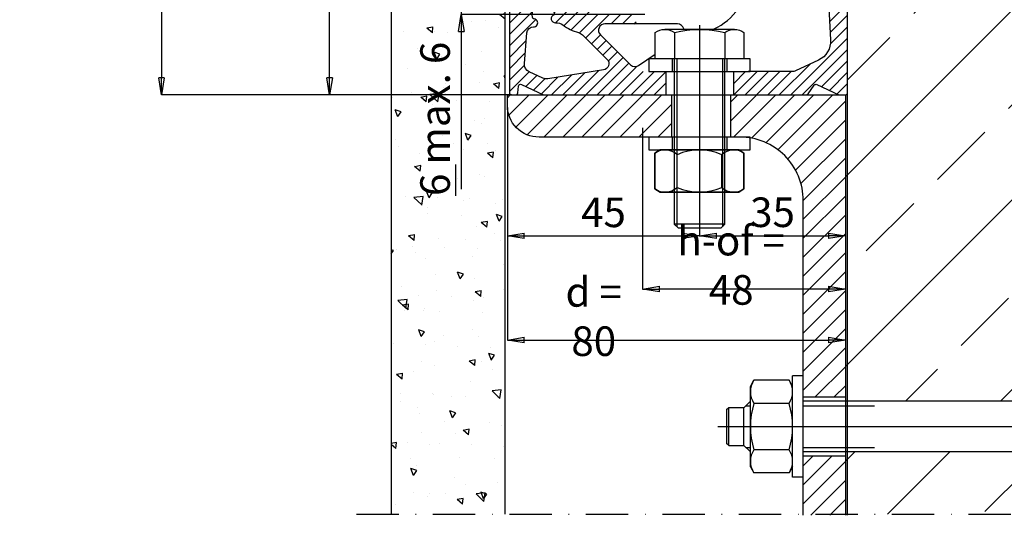
# Model space of a CAD drawing. Units: millimetres. Extents: x 36 to 443, y 0 to 477.
# Drawn here: x 36 to 269, y 9 to 126 of the extents above; entities that cross this region are included whole.
import ezdxf

# ---------------------------------------------------------------- set-up
doc = ezdxf.new("R2010")
doc.units = ezdxf.units.MM
doc.header["$PDSIZE"] = -2
doc.linetypes.add('STRICHPUNKT', pattern=[9, 5, -2, 0, -2])
for name, color, linetype in [('GM_Achsen', 6, 'STRICHPUNKT'), ('GM_Aluminium', 1, 'Continuous'), ('GM_Bemassung', 7, 'Continuous'), ('GM_Beton', 8, 'Continuous'), ('GM_Blöcke', 8, 'Continuous'), ('GM_Schrauben', 9, 'Continuous'), ('GM_Stahl', 3, 'Continuous')]:
    doc.layers.add(name, color=color, linetype=linetype)
doc.styles.get("Standard").update_dxf_attribs({"font": 'arial.ttf', "width": 0.8, "height": 3.5})
doc.dimstyles.new('GM RAILING Bem', dxfattribs={"dimtxt": 3.5, "dimasz": 2, "dimexe": 0, "dimexo": 0, "dimgap": 1, "dimtad": 1, "dimdec": 0, "dimdsep": 46, "dimtxsty": 'Standard', "dimblk": 'CLOSED', "dimcen": 2, "dimdle": 2, "dimclrt": 7, "dimadec": 0, "dimazin": 2, "dimtfac": 1, "dimtdec": 0, "dimtmove": 0, "dimatfit": 1, "dimldrblk": 'CLOSED', "dimfxl": 1, "dimtolj": 1, "dimtzin": 0, "dimarcsym": 0})
pattern_1 = [(45, (197.2925466994766, 108.334109903441), (-1.347038418160372, 1.347038418160372), [])]

# ---------------------------------------------------------------- blocks, each defined once
blk = doc.blocks.new('_CLOSED')
at = {"color": 0, "linetype": 'ByBlock'}
for p, q in [((-1, 0.1666666666666666), (0, 0)), ((-1, 0.1666666666666666), (-1, -0.1666666666666666)), ((0, 0), (-1, -0.1666666666666666)), ((0, 0), (-1, 0))]:
    blk.add_line(p, q, dxfattribs=at)
blk = doc.blocks.new('*D23')
at = {"layer": 'Defpoints', "color": 0, "transparency": 16777216}
for p in [(109.7617552449537, 239.7670560704193), (175.5325463747832, 239.7670560704193), (152.7925466994803, 108.334109903441)]:
    blk.add_point(p, dxfattribs=at)
at = {"layer": 'GM_Bemassung', "color": 0, "lineweight": -2, "transparency": 16777216}
for p, q in [((175.5325463747832, 239.7670560704193), (109.7617552449537, 239.7670560704193)), ((109.7617552449537, 112.334109903441), (109.7617552449537, 235.7670560704193)), ((152.7925466994803, 108.334109903441), (109.7617552449537, 108.334109903441))]:
    blk.add_line(p, q, dxfattribs=at)
at = {"layer": 'GM_Bemassung', "color": 0, "lineweight": -2, "transparency": 16777216, "xscale": 4, "yscale": 4, "zscale": 4}
for p, rotation in [((109.7617552449537, 239.7670560704193), 90), ((109.7617552449537, 108.334109903441), 270)]:
    blk.add_blockref('_CLOSED', p, dxfattribs=dict(at, rotation=rotation))
at = {"layer": 'GM_Bemassung', "color": 7, "transparency": 16777216, "insert": (103.1730785737395, 166.6958702226147), "char_height": 7, "attachment_point": 5, "rotation": 90}
blk.add_mtext('\\A1;h{\\H0.57143x;2} = 131 (min. 125) ', dxfattribs=at)
blk = doc.blocks.new('*D25')
at = {"layer": 'Defpoints', "color": 0, "transparency": 16777216}
for p in [(177.5325466999239, 409.5969471453897), (69.97188369932152, 108.334109903441), (152.7925466994803, 108.334109903441)]:
    blk.add_point(p, dxfattribs=at)
at = {"layer": 'GM_Bemassung', "color": 0, "lineweight": -2, "transparency": 16777216}
for p, q in [((177.5325466999239, 409.5969471453897), (69.97188369932147, 409.5969471453897)), ((69.97188369932147, 405.5969471453897), (69.97188369932152, 112.334109903441)), ((152.7925466994803, 108.334109903441), (69.97188369932152, 108.334109903441))]:
    blk.add_line(p, q, dxfattribs=at)
at = {"layer": 'GM_Bemassung', "color": 0, "lineweight": -2, "transparency": 16777216, "xscale": 4, "yscale": 4, "zscale": 4}
for p, rotation in [((69.97188369932147, 409.5969471453897), 90), ((69.97188369932152, 108.334109903441), 270)]:
    blk.add_blockref('_CLOSED', p, dxfattribs=dict(at, rotation=rotation))
at = {"layer": 'GM_Bemassung', "color": 7, "transparency": 16777216, "insert": (64.39548533642933, 325.3723877130069), "char_height": 7, "attachment_point": 5, "rotation": 90}
blk.add_mtext('\\A1;h{\\H0.71429x;tot} = 1025 - 1431', dxfattribs=at)
blk = doc.blocks.new('SKT-M12x30')
at = {"layer": 'GM_Schrauben'}
for p, q in [((7, 8.226831094802037), (6.999999999992724, -8.226834214834525)), ((0, 5.400001587655424), (-39.69999999999709, 5.400000274581545)), ((-39.09999999999854, 6.00000027458009), (-39.09999999999854, -5.999999725419909)), ((6.23326321200875, 5.953664076241693), (0, 5.953665871977136)), ((8.000000000007274, -9.09021765e-08), (-42.04597132305934, 3.641289386e-07)), ((0, -5.399998412347486), (-39.69999999999709, -5.399999725417726)), ((6.23326321200875, -5.953666543053259), (0, -5.953664747317816))]:
    blk.add_line(p, q, dxfattribs=at)
blk.add_lwpolyline([(6.23326321200875, -10.50000188663762, 0.3372988264369068), (6.23326321200875, -5.953666543031431, 0.1287839923997144), (6.23326321200875, 5.953664076241693, 0.337298923363455), (6.23326321200875, 10.49999811335874), (0, 10.49999990909782), (0, -10.50000009090217)], format="xyb", close=True, dxfattribs=at)
blk.add_lwpolyline([(0, -5.99999841234603), (-39.09999999999854, -5.999999725419909), (-40, -5.099999725418454), (-40, 5.100000274582273), (-39.09999999999854, 6.00000027458009), (0, 6.000001587653969)], dxfattribs=at)
blk = doc.blocks.new('M12')
at = {"layer": 'GM_Schrauben', "color": 7, "linetype": 'ByBlock'}
for points in [[(0, 12), (0, -12), (2.999999999992723, -12), (2.999999999992723, -12), (2.999999999992723, 12), (2.999999999992723, 12), (0, 12)], [(0, 6.5), (0, -6.5), (2.999999999985448, -6.5), (2.999999999985448, -6.5), (2.999999999985448, 6.5), (2.999999999985448, 6.5), (0, 6.5)]]:
    blk.add_lwpolyline(points, close=True, dxfattribs=at)
blk = doc.blocks.new('HST-M12x20')
at = {"layer": 'GM_Schrauben'}
for p, q in [((0, -20.21842668821046), (-1.819e-12, 100.8020422999998)), ((-4.094101999999111, 96.89437830000134), (-5.849102000000129, 95.13937830000032)), ((-4, 96.88975030000074), (4, 96.88975029999894)), ((5.849103000000468, 95.1393782999985), (4.094102999999449, 96.89437829999953)), ((-5.849102000000129, 95.13937830000032), (-5.849102000000129, 90.36611730000004)), ((5.849103000000468, 95.1393782999985), (-5.849102000000129, 95.13937830000032)), ((5.849103000000468, 95.1393782999985), (5.849103000000468, 91.62698629999979)), ((-5.904921999999714, 90.27219930000138), (-5.178288999999494, 91.14305430000059)), ((-5.849102000000129, 91.8884663000008), (5.849103000000468, 91.888466299999)), ((-5.178288999999494, 91.14305430000059), (-4.196766999999454, 91.66316430000008)), ((-4.196766999999454, 91.66316430000008), (-3.090479000000414, 91.79968130000088)), ((-3.090479000000414, 91.79968130000088), (-1.400938000000678, 91.48904630000106)), ((-1.400938000000678, 91.48904630000106), (-0.3638850000006641, 90.51226029999998)), ((5.88979400000062, 91.65297529999953), (4.849914000000353, 90.71770730000026)), ((5.88979400000062, 91.65297529999953), (6.840824999999313, 91.60313430000133)), ((6.840824999999313, 91.60313430000133), (6.724688000000242, 89.09375230000113)), ((-6.279763000000457, 89.24764230000073), (-5.904921999999714, 90.27219930000138)), ((-0.3638850000006641, 90.51226029999998), (0.2387330000001384, 88.87359730000026)), ((0.2387330000001384, 88.87359730000026), (0.5116940000007162, 87.89139029999933)), ((4.268922999999631, 89.39456129999962), (3.841820999999981, 87.99117730000034)), ((4.849914000000353, 90.71770730000026), (4.268922999999631, 89.39456129999962)), ((6.724688000000242, 89.09375230000113), (7.265515999999479, 88.0481643000003)), ((-1.324595000000044, 88.35584729999935), (-5.238735000000815, 88.15071530000023)), ((0.5116940000007162, 87.89139029999933), (0.7975149999983842, 86.9334643000002)), ((0.7975149999983842, 86.9334643000002), (1.031852000000071, 82.4620433)), ((3.413281999997707, 86.64114929999958), (3.182688999999299, 82.24116829999912)), ((3.841820999999981, 87.99117730000034), (3.413281999997707, 86.64114929999958)), ((5.80645000000004, 88.11569229999986), (6.670265000000654, 87.9178333000018)), ((5.80645000000004, 88.11569229999986), (7.265515999999479, 88.0481643000003)), ((6.670265000000654, 87.9178333000018), (6.513733999998294, 84.53567130000194)), ((6.670265000000654, 87.9178333000018), (7.265515999999479, 88.0481643000003)), ((-6.543195000002015, 85.61669729999994), (-5.800056000001859, 71.43675729999995)), ((-4.536338000001705, 84.00285729999996), (-4.565770999999585, 82.97544430000016)), ((-3.780700000001161, 84.54321530000016), (-4.536338000001705, 84.00285729999996)), ((-3.790415000001303, 85.0608183000004), (-3.622966999999334, 81.86571329999968)), ((-3.051598000001831, 84.23556930000088), (-3.780700000001161, 84.54321530000016)), ((-2.811744000000544, 83.0348683000011), (-3.051598000001831, 84.23556930000088)), ((6.596426999998584, 84.39651230000165), (6.883158000000548, 82.17367130000093)), ((-2.086864000002606, 83.52705030000106), (-5.156670000000303, 83.36616830000094)), ((-4.565770999999585, 82.97544430000016), (-3.647829999999885, 82.34012430000077)), ((-3.647829999999885, 82.34012430000077), (-2.811744000000544, 83.0348683000011)), ((5.346890999999232, 83.34955730000001), (7.289598999999725, 83.2596463000009)), ((6.395834000000832, 81.98820630000046), (5.907498999999006, 71.43675729999995)), ((6.523999000000912, 82.12734230000024), (6.883158000000548, 82.17367130000093)), ((1.394881000000168, 73.39657230000012), (1.497589999999036, 71.43675729999995)), ((2.825444000000061, 73.39657230000012), (2.722733999999036, 71.43675729999995)), ((1.497589999999036, 71.43675729999995), (-5.800056000001859, 71.43675729999995)), ((-4.215517000002364, 71.43675729999995), (-4.215517000000545, 65.73836930000107)), ((2.722733999999036, 71.43675729999995), (5.885889999997743, 71.43675729999995)), ((4.215517999999065, 71.43675729999995), (4.215518000000884, 65.73836929999925)), ((-6, 65.28975030000036), (6, 65.28975030000036)), ((-6, 65.28975030000036), (-6, 0)), ((4.664136999999755, 65.28975030000036), (-4.664135999999416, 65.28975030000036)), ((6, 65.28975030000036), (6, 1.819e-12)), ((-4.926499999999577, 0), (-4.926499999999577, 16.88975000000027)), ((4.926499999999577, 0), (4.926499999999577, 16.88975000000027)), ((-12, 0), (-12, -2.499999700001353)), ((12, 0), (-12, 0)), ((12, 0), (12, -2.499999699999534)), ((12, -2.499999699999534), (-12, -2.499999700001353)), ((-9.5, -2.499999699999534), (-10.97249999999985, -3.350148700001227)), ((-10.97249999999985, -3.350148700001227), (-10.97250000000167, -11.6498517)), ((-5.486249999999927, -3.350148699999408), (-5.486250000001746, -11.6498517)), ((5.486249999999927, -3.350148700001227), (5.486249999998108, -11.6498517)), ((9.5, -2.499999699999534), (10.97249999999985, -3.350148699999408)), ((10.97249999999985, -3.350148699999408), (10.97249999999803, -11.6498517)), ((-9.5, -12.49999969999953), (-10.97250000000167, -11.6498517)), ((9.5, -12.49999969999953), (-9.5, -12.49999969999953)), ((-6, -12.49999969999953), (-4.389750000000276, -14.11024969999926)), ((-4.926499999999577, -13.57349969999996), (-4.926499999999577, -12.49999969999953)), ((6, -12.49999969999953), (4.389750000000276, -14.11024970000108)), ((4.926499999999577, -13.57349969999996), (4.926499999999577, -12.49999970000135)), ((9.5, -12.49999969999953), (10.97249999999803, -11.6498517)), ((-4.5, -17.61024969999926), (-4.5, -14.11024969999926)), ((-4.389750000000276, -14.11024969999926), (4.389750000000276, -14.11024970000108)), ((4.5, -17.61024970000107), (4.5, -14.11024970000108)), ((-4, -18.11024969999926), (-4.5, -17.61024969999926)), ((4.5, -17.61024970000107), (-4.5, -17.61024969999926)), ((-4, -18.11024969999926), (4, -18.11024970000108)), ((4.5, -17.61024970000107), (4, -18.11024970000108))]:
    blk.add_line(p, q, dxfattribs=at)
for centre, radius, start, end in [((8.061761999999362, 86.3821093000006), 14.625, 168.7007199999724, 182.9999900000063), ((-3.209760000001551, 86.88124330000026), 2.393387099999999, 38.03305000000076, 147.9669500000899), ((10.52872599999864, 84.60231730000122), 5.885889599999999, 130.2630599999364, 143.3507399999548), ((-3.914787000001524, 100.333978300001), 12.254987, 263.798040000027, 282.2019600000256), ((13.7990690000006, 82.9161712999994), 7.441158, 168.4926999999713, 186.2076300000244), ((6.660723999997571, 84.5288683000017), 0.14714724, 177.3501699999591, 244.0901400000336), ((2.130720999999539, 82.57996830000047), 1.1051791, 186.1252499999605, 342.1481699999829), ((6.542824000000109, 81.98140330000024), 0.14714724, 97.3501669999921, 177.3501699999591), ((2.110162000000855, 73.2884223000001), 0.72341155, 8.5979405999794, 171.4020599999916), ((-4.664135999999416, 65.73836930000107), 0.44861963, 270, 0), ((4.664136999999755, 65.73836929999925), 0.44861963, 180, 270), ((-8.2293750000008, -7.350616699999591), 4.850616699999999, 55.56153100002515, 124.4384700000178), ((0, -20.62724469999921), 18.127244, 72.38303100003128, 107.6169699999647), ((8.229374999998981, -7.350616699999591), 4.850616699999999, 55.56153100002515, 124.4384700000178), ((-8.2293750000008, -7.649383699999816), 4.850616699999999, 235.5615299999822, 304.4384700000178), ((-1.819e-12, 5.627244499999505), 18.127244, 252.3830300000352, 287.6169699999648), ((8.229374999998981, -7.649383699999816), 4.850616699999999, 235.5615299999822, 304.4384700000178)]:
    blk.add_arc(centre, radius, start, end, dxfattribs=at)
blk = doc.blocks.new('*D19')
at = {"layer": 'Defpoints', "color": 0, "transparency": 16777216}
for p in [(151.8004298445485, 105.3341097951158), (231.8004298445849, 105.3341097951145), (231.8004298445849, 50.29249747601511)]:
    blk.add_point(p, dxfattribs=at)
at = {"layer": 'GM_Bemassung', "color": 0, "lineweight": -2, "transparency": 16777216}
for p, q in [((151.8004298445485, 105.3341097951158), (151.8004298445485, 50.29249747601511)), ((231.8004298445849, 105.3341097951145), (231.8004298445849, 50.29249747601511)), ((155.8004298445485, 50.29249747601511), (227.8004298445849, 50.29249747601511))]:
    blk.add_line(p, q, dxfattribs=at)
at = {"layer": 'GM_Bemassung', "color": 0, "lineweight": -2, "transparency": 16777216, "xscale": 4, "yscale": 4, "zscale": 4, "rotation": 180}
blk.add_blockref('_CLOSED', (151.8004298445485, 50.29249747601511), dxfattribs=at)
at = {"layer": 'GM_Bemassung', "color": 0, "lineweight": -2, "transparency": 16777216, "xscale": 4, "yscale": 4, "zscale": 4}
blk.add_blockref('_CLOSED', (231.8004298445849, 50.29249747601511), dxfattribs=at)
at = {"layer": 'GM_Bemassung', "color": 7, "transparency": 16777216, "insert": (172.243764818646, 55.86650839006695), "char_height": 7, "attachment_point": 5}
blk.add_mtext('\\A1;d = 80', dxfattribs=at)
blk = doc.blocks.new('SKT_Mutt-M12')
at = {"layer": 'GM_Schrauben'}
for p, q in [((0.7680000000036671, 10.55000000002837), (0, 9.32120000003124)), ((0, 9.32120000003124), (0.7680000000036671, 10.55000000003201)), ((0, 9.32120000003124), (0, -9.32120000004579)), ((0, -9.32120000004579), (0, 9.32120000003124)), ((9.18607461391366, 10.55000000002837), (0.7680000000036671, 10.55000000002837)), ((9.18607461391366, 10.55000000002837), (0.7680000000036671, 10.55000000002837)), ((0.7680000000036671, 10.55000000003201), (9.18607461391366, 10.55000000002837)), ((0.7680000000036671, 10.55000000003201), (9.18607461391366, 10.55000000002837)), ((1.536540523127769, 10.55000000002837), (8.081707616693166, 10.55000000002837)), ((9.23424813982274, 10.55000000002837), (9.18607461391366, 10.55000000002837)), ((9.23424813982274, 10.55000000002837), (9.18607461391366, 10.55000000002837)), ((9.18607461391366, 10.55000000002837), (9.234248139830015, 10.55000000002474)), ((9.18607461391366, 10.55000000002837), (9.234248139830015, 10.55000000002474)), ((10.0022481398264, 9.321200000027602), (9.23424813982274, 10.55000000002837)), ((9.234248139830015, 10.55000000002474), (10.0022481398264, 9.321200000027602)), ((10.0022481398264, -9.32120000004579), (10.0022481398264, 9.321200000027602)), ((10.0022481398264, 9.321200000027602), (10.00224813981913, -9.321200000049428)), ((0.0010411554394523, 8.341926036860968), (0.0010411554176244, -8.341926036890072)), ((8.908516361618238, 5.275849697303783), (1.200000000004365, 5.275849697300145)), ((8.908516361618238, -5.275849697289231), (1.200000000004365, -5.275849697292869)), ((0, -9.32120000004579), (0.7680000000036671, -10.55000000004656)), ((0.7680000000036671, -10.55000000004293), (0, -9.32120000004579)), ((0.7680000000036671, -10.55000000004656), (9.18607461391366, -10.55000000004656)), ((0.7680000000036671, -10.55000000004656), (9.18607461391366, -10.55000000004656)), ((9.18607461391366, -10.55000000004293), (0.7680000000036671, -10.55000000004293)), ((9.18607461391366, -10.55000000004293), (0.7680000000036671, -10.55000000004293)), ((8.081707616693166, -10.55000000004656), (1.536540523091389, -10.55000000004656)), ((9.18607461391366, -10.55000000004293), (9.23424813982274, -10.55000000004656)), ((9.18607461391366, -10.55000000004293), (9.23424813982274, -10.55000000004656)), ((9.23424813982274, -10.55000000004656), (9.18607461391366, -10.55000000004656)), ((9.23424813982274, -10.55000000004656), (9.18607461391366, -10.55000000004656)), ((9.23424813982274, -10.55000000004656), (10.0022481398264, -9.32120000004579)), ((10.00224813981913, -9.321200000049428), (9.23424813982274, -10.55000000004656))]:
    blk.add_line(p, q, dxfattribs=at)
for centre, radius, start, end in [((4.1481869269046, 8.172100009393034), 4.132804377932886, 144.8743110662525, 224.4908542292854), ((5.798618395529047, 8.115050902913936), 4.211000931536989, 317.60528370466, 35.32651369212525), ((12.20833770779427, 7.276e-12), 12.20729655235702, 154.3934899276056, 205.6065100723944), ((-3.29866103122913, 7.276e-12), 13.29848750530792, 336.6263646068125, 23.3736353931875), ((4.148186926766356, -8.172100009385758), 4.132804377835006, 135.5091457695355, 215.1256889352501), ((5.797980439368984, -8.11509030311936), 4.211498657410865, 324.6789422193391, 42.3892603833376)]:
    blk.add_arc(centre, radius, start, end, dxfattribs=at)
blk = doc.blocks.new('*D20')
at = {"layer": 'Defpoints', "color": 0, "transparency": 16777216}
for p in [(231.8004298445485, 108.1893147852488), (183.8004298441119, 100.5680974159213), (183.8004298441119, 62.38592924811746)]:
    blk.add_point(p, dxfattribs=at)
at = {"layer": 'GM_Bemassung', "color": 0, "lineweight": -2, "transparency": 16777216}
for p, q in [((231.8004298445485, 108.1893147852488), (231.8004298445485, 62.38592924811746)), ((183.8004298441119, 100.5680974159213), (183.8004298441119, 62.38592924811746)), ((227.8004298445485, 62.38592924811746), (187.8004298441119, 62.38592924811746))]:
    blk.add_line(p, q, dxfattribs=at)
at = {"layer": 'GM_Bemassung', "color": 0, "lineweight": -2, "transparency": 16777216, "xscale": 4, "yscale": 4, "zscale": 4, "rotation": 180}
blk.add_blockref('_CLOSED', (183.8004298441119, 62.38592924811746), dxfattribs=at)
at = {"layer": 'GM_Bemassung', "color": 0, "lineweight": -2, "transparency": 16777216, "xscale": 4, "yscale": 4, "zscale": 4}
blk.add_blockref('_CLOSED', (231.8004298445485, 62.38592924811746), dxfattribs=at)
at = {"layer": 'GM_Bemassung', "color": 7, "transparency": 16777216, "insert": (204.7524565293243, 68.00530169013656), "char_height": 7, "attachment_point": 5}
blk.add_mtext('\\A1;h-of = 48', dxfattribs=at)
blk = doc.blocks.new('*D21')
at = {"layer": 'Defpoints', "color": 0, "transparency": 16777216}
for p in [(151.8004298445485, 105.3341097951158), (197.2925468131034, 98.33410979511405), (197.2925468131034, 74.97407274463853)]:
    blk.add_point(p, dxfattribs=at)
at = {"layer": 'GM_Bemassung', "color": 0, "lineweight": -2, "transparency": 16777216}
for p, q in [((151.8004298445485, 105.3341097951158), (151.8004298445485, 74.97407274463853)), ((197.2925468131034, 98.33410979511405), (197.2925468131034, 74.97407274463853)), ((155.8004298445485, 74.97407274463853), (193.2925468131034, 74.97407274463853))]:
    blk.add_line(p, q, dxfattribs=at)
at = {"layer": 'GM_Bemassung', "color": 0, "lineweight": -2, "transparency": 16777216, "xscale": 4, "yscale": 4, "zscale": 4, "rotation": 180}
blk.add_blockref('_CLOSED', (151.8004298445485, 74.97407274463853), dxfattribs=at)
at = {"layer": 'GM_Bemassung', "color": 0, "lineweight": -2, "transparency": 16777216, "xscale": 4, "yscale": 4, "zscale": 4}
blk.add_blockref('_CLOSED', (197.2925468131034, 74.97407274463853), dxfattribs=at)
at = {"layer": 'GM_Bemassung', "color": 7, "transparency": 16777216, "insert": (174.5464883288259, 80.53375896564808), "char_height": 7, "attachment_point": 5}
blk.add_mtext('\\A1;45', dxfattribs=at)
blk = doc.blocks.new('*D22')
at = {"layer": 'Defpoints', "color": 0, "transparency": 16777216}
for p in [(197.2925467395071, 104.8111241335771), (231.8004298445485, 90.33410934635117), (231.8004298445485, 74.97407274463853)]:
    blk.add_point(p, dxfattribs=at)
at = {"layer": 'GM_Bemassung', "color": 0, "lineweight": -2, "transparency": 16777216}
for p, q in [((197.2925467395071, 104.8111241335771), (197.2925467395071, 74.97407274463853)), ((231.8004298445485, 90.33410934635117), (231.8004298445485, 74.97407274463853)), ((201.2925467395071, 74.97407274463853), (227.8004298445485, 74.97407274463853))]:
    blk.add_line(p, q, dxfattribs=at)
at = {"layer": 'GM_Bemassung', "color": 0, "lineweight": -2, "transparency": 16777216, "xscale": 4, "yscale": 4, "zscale": 4, "rotation": 180}
blk.add_blockref('_CLOSED', (197.2925467395071, 74.97407274463853), dxfattribs=at)
at = {"layer": 'GM_Bemassung', "color": 0, "lineweight": -2, "transparency": 16777216, "xscale": 4, "yscale": 4, "zscale": 4}
blk.add_blockref('_CLOSED', (231.8004298445485, 74.97407274463853), dxfattribs=at)
at = {"layer": 'GM_Bemassung', "color": 7, "transparency": 16777216, "insert": (214.5464882920278, 80.55047110753075), "char_height": 7, "attachment_point": 5}
blk.add_mtext('\\A1;35', dxfattribs=at)
blk = doc.blocks.new('*D11')
at = {"layer": 'Defpoints', "color": 0, "transparency": 16777216}
for p in [(184.2925466994912, 133.334109903441), (140.9135080707528, 127.334109903441), (184.2925466994912, 127.334109903441)]:
    blk.add_point(p, dxfattribs=at)
at = {"layer": 'GM_Bemassung', "color": 0, "lineweight": -2, "transparency": 16777216}
for p, q in [((140.9135080707528, 137.334109903441), (140.9135080707528, 141.334109903441)), ((184.2925466994912, 133.334109903441), (140.9135080707528, 133.334109903441)), ((140.9135080707528, 133.334109903441), (140.9135080707528, 127.334109903441)), ((184.2925466994912, 127.334109903441), (140.9135080707528, 127.334109903441)), ((140.9135080707528, 123.334109903441), (140.9135080707528, 85.98567879839327))]:
    blk.add_line(p, q, dxfattribs=at)
at = {"layer": 'GM_Bemassung', "color": 0, "lineweight": -2, "transparency": 16777216, "xscale": 4, "yscale": 4, "zscale": 4}
for p, rotation in [((140.9135080707528, 133.334109903441), 270), ((140.9135080707528, 127.334109903441), 90)]:
    blk.add_blockref('_CLOSED', p, dxfattribs=dict(at, rotation=rotation))
at = {"layer": 'GM_Bemassung', "color": 7, "transparency": 16777216, "insert": (134.6991833777105, 102.6598943509171), "char_height": 7, "width": 40.76913815429668, "attachment_point": 5, "rotation": 90}
blk.add_mtext('\\A1;{\\L6 }max. 6', dxfattribs=at)

msp = doc.modelspace()

# ---------------------------------------------------------------- hatches: boundary and pattern name
at = {"layer": 'GM_Aluminium'}
h = msp.add_hatch(dxfattribs=at)
h.set_pattern_fill('ANSI31', color=256, scale=0.6)
h.set_pattern_definition(pattern_1)
edge = h.paths.add_edge_path()
edge.add_line((189.2925466994766, 113.8341099034387), (182.2925466994766, 113.8341099034373))
edge.add_line((182.2925466994766, 113.8341099034373), (182.2925466994766, 115.0392648180041))
edge.add_arc((182.0018654594878, 116.510830112757), 1.500000000001349, 225, 281.17390103158016, ccw=False)
edge.add_line((180.9412052877069, 115.4501699409761), (173.81792549702, 122.5734497316637))
edge.add_arc((174.8785856687991, 123.6341099034434), 1.500000000000127, 89.99999999999392, 225, ccw=False)
edge.add_line((174.8785856687991, 125.1341099034439), (182.2925466994784, 125.134109903443))
edge.add_line((182.2925466994766, 125.134109903443), (182.2925466994766, 127.334109903441))
edge.add_line((182.2925466994766, 127.334109903441), (172.6925466994798, 127.334109903441))
edge.add_arc((172.6925466994817, 127.834109903441), 0.5, 180, 270, ccw=False)
edge.add_line((172.1925466994816, 127.834109903441), (172.1925466994816, 128.6341099034403))
edge.add_arc((171.6925466994817, 128.6341099034403), 0.5, 4.071e-13, 90)
edge.add_line((171.6925466994817, 129.1341099034402), (167.24254669947, 129.1341099034439))
edge.add_arc((167.24254669947, 129.6341099034403), 0.4999999999965432, 216.8698976458115, 269.9999999998559, ccw=False)
edge.add_arc((170.8425466994722, 132.3341099034401), 4.999999999999629, 180, 216.8698976458116, ccw=False)
edge.add_line((165.8425466994758, 132.3341099034401), (165.8425466994758, 207.8341099034444))
edge.add_arc((165.3425466994758, 207.8341099034446), 0.5, 0, 90)
edge.add_line((165.3425466994758, 208.3341099034446), (164.248884012024, 208.3341099034446))
edge.add_arc((164.2488840120222, 207.8341099034446), 0.4999999999998721, 89.9999999999992, 135.0526734378128)
edge.add_line((163.8950057404381, 208.1873381142373), (162.6898495845216, 206.9799640585568))
edge.add_arc((163.0437278561057, 206.6267358477648), 0.4999999999988269, 135.0526734378128, 180.1053468726921)
edge.add_line((162.5437287012664, 206.6258165233903), (162.5573132437694, 198.2378858805027))
edge.add_arc((161.5573184895347, 198.2346468201294), 1.000000000002228, -89.9999999998904, 0.185584813497087, ccw=False)
edge.add_line((161.5573184895383, 197.2346468201272), (160.6062446561791, 197.2346468201253))
edge.add_arc((160.6062446561791, 196.9346468201261), 0.2999999999992724, 90.0000000001099, 180)
edge.add_line((160.3062446561798, 196.9346468201261), (160.2938565851018, 191.3322336123201))
edge.add_arc((159.2938583453378, 191.3341099034405), 0.9999999999998442, 270, 359.89249637457556, ccw=False)
edge.add_line((159.2938583453378, 190.334109903441), (155.2925466994802, 190.334109903441))
edge.add_arc((155.2925466994802, 191.334109903441), 1, 180, 270, ccw=False)
edge.add_line((154.2925466994802, 191.334109903441), (154.2925466994802, 207.834109903441))
edge.add_arc((153.7925466994766, 207.8341099034406), 0.5000000000014069, 0, 150.5528947585967)
edge.add_arc((152.9217367751243, 208.3257297521491), 0.4999999999973842, 262.5772075956851, 330.55289475859655, ccw=False)
edge.add_arc((152.7925466994802, 207.3341099034442), 0.4999999999977856, 82.57720759568534, 179.9999999999984)
edge.add_line((152.2925466994838, 207.3341099034442), (152.2925466994802, 108.8341099034401))
edge.add_arc((152.7925466994766, 108.8341099034401), 0.4999999999990905, 179.9999999999979, 270.0000000002084)
edge.add_line((152.7925466994802, 108.334109903441), (153.792546699482, 108.3341099034446))
edge.add_arc((153.7925466994802, 108.8341099034433), 0.4999999999989652, 270.0000000002084, 355.0000000000546)
edge.add_line((154.2906440485258, 108.7905320320701), (154.4305219873549, 110.3893441889083))
edge.add_arc((154.9286193364005, 110.345766317535), 0.5000000000005989, 64.99999999997209, 175.0000000000539, ccw=False)
edge.add_line((155.1399284672716, 110.7989202110539), (160.3252694301354, 108.3809560099228))
edge.add_arc((160.5365785610065, 108.834109903441), 0.5000000000000241, 244.9999999999719, 270)
edge.add_line((160.5365785610065, 108.334109903441), (189.2925466994784, 108.334109903441))
edge.add_line((189.2925466994766, 108.334109903441), (189.2925466994766, 113.8341099034387))
edge = h.paths.add_edge_path(flags=16)
edge.add_line((174.5542674481821, 114.2262659364937), (161.3616792289413, 112.1367652349549))
edge.add_arc((161.0488102988584, 114.1121419161482), 2.00000000000359, 245.00000000001592, 279.00000000001097, ccw=False)
edge.add_line((160.2035737753776, 112.2995263420716), (156.9797535838879, 113.8028183858769))
edge.add_arc((157.8249901073704, 115.6154339599502), 2.000000000000093, 175.322654022592, 245.0000000000157, ccw=False)
edge.add_line((155.8316506946521, 115.7785228489242), (156.4252679090441, 123.033956354908))
edge.add_arc((157.9202724685801, 122.9116396881777), 1.499999999998816, 87.32808457472993, 175.3226540225922, ccw=False)
edge.add_arc((158.034483679834, 125.3589761585522), 0.9500000000014956, 267.3280845747261, 457.7189644608235)
edge.add_arc((160.2925460571223, 127.3341099034405), 2.600000000002468, 118.9247680552788, 203.4277933754446, ccw=False)
edge.add_arc((159.7110613575223, 130.2772163480208), 0.9500000000043529, 224.6336088986331, 337.7189518367837)
edge.add_arc((160.2925460571223, 127.3341099034455), 2.599999999997888, -1.0752319448939147, 83.42779268012038, ccw=False)
edge.add_arc((163.13209335397, 126.3661372029164), 0.9500000000005289, 104.6336088990102, 274.3452608477594)
edge.add_arc((163.3934875394024, 122.9260539074384), 2.499999999999812, 51.62871555234261, 94.34526084776229, ccw=False)
edge.add_arc((170.8425466999706, 132.3341099029403), 9.49999999967486, 231.6287155523425, 256.5709045168118)
edge.add_arc((168.1717653003998, 121.1485421162074), 2.000000000147069, 44.999999999999886, 76.57090451681171, ccw=False)
edge.add_line((169.585978862875, 122.5627556786844), (175.3802759223981, 116.7684586191608))
edge.add_arc((174.3196157506227, 115.7077984473831), 1.499999999996916, -81.00000000000858, 44.99999999999977, ccw=False)
edge = h.paths.add_edge_path(flags=16)
edge.add_line((157.3325114301642, 135.3841576266441), (155.5310648360737, 141.1856042207334))
edge.add_arc((157.4411001053831, 141.7787022480406), 1.999999999997775, 181.9999999999957, 197.2504462790513, ccw=False)
edge.add_line((155.4423184513453, 141.7089032546359), (154.8845337904677, 157.681766080889))
edge.add_arc((156.8833154445074, 157.7515650742939), 2.000000000001585, 135.0000000000242, 181.9999999999956, ccw=False)
edge.add_line((155.469101882134, 159.1657786366677), (159.828333137104, 163.5250098916403))
edge.add_arc((161.2425466994773, 162.1107963292675), 2.000000000000166, -5.286437954055145e-12, 135.0000000000239, ccw=False)
edge.add_line((163.2425466994773, 162.110796329267), (163.2425466994755, 142.4181311293866))
edge.add_arc((161.2425466994737, 142.4181311293869), 2.000000000000056, 342.74955372095087, 359.9999999999943, ccw=False)
edge.add_line((163.1525819687831, 141.825033102079), (161.1525819687831, 135.3841576266441))
edge.add_arc((159.2425466994737, 135.9772556539524), 2.00000000000062, 197.2504462790517, 342.74955372095116, ccw=False)
edge = h.paths.add_edge_path(flags=16)
edge.add_line((154.8925466994751, 166.3874990597401), (154.8925466994788, 181.3841176219291))
edge.add_arc((156.3925466994787, 181.3841176219289), 1.5, 90, 179.9999999999859, ccw=False)
edge.add_line((156.3925466994787, 182.8841176219289), (157.6944618981324, 182.8841176219289))
edge.add_arc((157.6944618981342, 183.8341176204885), 0.94999999855996, 269.9999999999302, 446.5426715208953)
edge.add_arc((160.2925381085242, 185.3341176191957), 2.600000000006518, 107.7484876872721, 192.2515123145898, ccw=False)
edge.add_arc((160.2925381085388, 188.3341176191902), 0.9500000000005638, 213.457328530169, 326.5426714689184)
edge.add_arc((160.2925381085242, 185.3341176192025), 2.599999999994843, -12.251512313045282, 72.25151231210123, ccw=False)
edge.add_arc((162.8906143198637, 183.8341176191816), 0.9499999999998893, 93.45732853096787, 264.1389907863854)
edge.add_arc((162.7425466994809, 182.391697437753), 0.4999999999991973, -1.7905676941154525e-11, 84.13899078638559, ccw=False)
edge.add_line((163.2425466994809, 182.391697437753), (163.2425466994773, 170.7374990597336))
edge.add_arc((161.2425466994773, 170.7374990597341), 1.999999999999523, 314.99999999992804, 359.9999999999821, ccw=False)
edge.add_line((162.656760261847, 169.3232854973598), (158.3067602618412, 164.973285497366))
edge.add_arc((156.8925466994715, 166.3874990597396), 1.999999999998614, 179.9999999999864, 314.9999999999282, ccw=False)
h = msp.add_hatch(dxfattribs=at)
h.set_pattern_fill('ANSI31', color=256, scale=0.6)
h.set_pattern_definition(pattern_1)
edge = h.paths.add_edge_path()
edge.add_arc((231.7925466994766, 207.0338066226504), 0.5000000000014923, 0, 88.99999999999224)
edge.add_line((231.8012729026977, 207.5337304702302), (215.6603848538052, 207.8154707191247))
edge.add_arc((215.6691110570227, 208.3153945667), 0.4999999999974209, 208.7693390547186, 268.99999999999346, ccw=False)
edge.add_arc((214.7925466994802, 207.8341099034483), 0.4999999999985413, 28.76933905471674, 179.9999999998632)
edge.add_line((214.2925466994839, 207.8341099034497), (214.2925466994802, 206.3303903983908))
edge.add_arc((214.7925466994766, 206.3303903983892), 0.4999999999978471, 179.9999999998616, 269.0000000000012)
edge.add_line((214.7838204962591, 205.8304665508135), (227.5812548544691, 205.6070865031766))
edge.add_arc((227.5463500415954, 203.6073911128637), 1.999999999999656, -7.000000000003922, 89.00000000000108, ccw=False)
edge.add_line((229.5314423448781, 203.3636524260537), (228.9951957997564, 198.9962747917795))
edge.add_arc((227.0101034964737, 199.2400134785898), 1.999999999999851, 268.0000000000004, 352.99999999999557, ccw=False)
edge.add_line((226.9403045030685, 197.2412318245519), (213.2925466994784, 197.7178220288901))
edge.add_line((213.2925466994766, 197.7178220288901), (213.2925466994766, 193.6264237109672))
edge.add_line((213.2925466994766, 193.6264237109672), (220.7357286801762, 192.554531661221))
edge.add_arc((221.0208075866449, 194.5341099034467), 2.000000000001705, 261.8051797768598, 270.0000000000012)
edge.add_line((221.0208075866449, 192.5341099034453), (225.2925466994802, 192.5341099034453))
edge.add_arc((225.2925466994802, 192.0341099034454), 0.5, 0, 90, ccw=False)
edge.add_line((225.7925466994802, 192.0341099034454), (225.7925466994802, 142.6341099034439))
edge.add_arc((225.2925466994802, 142.6341099034439), 0.5, -90, 0, ccw=False)
edge.add_line((225.2925466994802, 142.1341099034439), (220.5186117412286, 142.1341099034439))
edge.add_arc((220.5186117412286, 140.1341099034439), 1.999999999999992, 90.00000000000018, 125.3287858762694)
edge.add_line((219.3620765697251, 141.7658042366683), (212.2925466994766, 136.7549638026209))
edge.add_line((212.2925466994766, 136.7549638026212), (212.2925466994766, 133.0778044978283))
edge.add_line((212.2925466994766, 133.0778044978278), (219.6120212673341, 138.2658042366695))
edge.add_arc((220.7685564388357, 136.6341099034489), 1.999999999994725, 89.99999999999989, 125.3287858762512, ccw=False)
edge.add_line((220.7685564388357, 138.6341099034439), (225.4809820362971, 138.6341099034439))
edge.add_arc((225.4809820362952, 136.634109903443), 2.000000000000742, 3.000000000001421, 89.99999999999989, ccw=False)
edge.add_line((227.4782411058059, 136.7387818159291), (228.2856943732531, 121.3316556508216))
edge.add_arc((223.2925466994802, 121.0699758696064), 5.000000000000191, -64.99999999999562, 3.0000000000013074, ccw=False)
edge.add_line((225.4056380081838, 116.5384369344233), (220.0080371731147, 114.0214943293663))
edge.add_arc((219.1628006496303, 115.8341099034423), 2.000000000003534, 270, 295.00000000000415, ccw=False)
edge.add_line((219.1628006496303, 113.8341099034392), (205.2925466994766, 113.8341099034392))
edge.add_line((205.2925466994766, 113.8341099034392), (205.2925466994766, 108.334109903441))
edge.add_line((205.2925466994766, 108.334109903441), (222.5305286409512, 108.334109903441))
edge.add_arc((222.5305286409548, 108.8341099034442), 0.5000000000032676, 269.9999999999996, 324.9999999999431)
edge.add_line((222.940104663101, 108.5473216852665), (224.4002004239064, 110.6325545357083))
edge.add_arc((224.8097764460526, 110.3457663175304), 0.5000000000026891, 64.9999999999809, 144.9999999999445, ccw=False)
edge.add_line((225.0210855769237, 110.7989202110511), (230.2064265397839, 108.3809560099225))
edge.add_arc((230.417735670655, 108.8341099034428), 0.50000000000177, 244.9999999999817, 270)
edge.add_line((230.417735670655, 108.334109903441), (231.7925466994802, 108.334109903441))
edge.add_arc((231.7925466994802, 108.834109903441), 0.5, 270, 360)
edge.add_line((232.2925466994802, 108.834109903441), (232.2925466994802, 207.0338066226504))
at = {"layer": 'GM_Beton', "transparency": 33554521}
h = msp.add_hatch(dxfattribs=at)
h.set_pattern_fill('AR-CONC', color=256, scale=0.09, angle=90, style=0)
h.set_pattern_definition([(140, (-10679.92448854566, 1435.294871667356), (1.434517698501278, 16.39662020964036), [1.714499999999999, -18.8595]), (85.00000000000001, (-10679.92448854566, 1435.294871667356), (-17.19511607151316, -3.171907928247239), [1.371599999999999, -15.0876525753]), (190.4514447, (-10679.80494573066, 1436.661252297356), (-15.76059767209756, 13.22471223813179), [1.457100792, -16.028122014]), (136.1842, (-10684.49648854566, 1435.294871667356), (3.783809513945444, 24.39711368029169), [2.571749999999998, -28.28924999999999]), (186.63555761, (-10684.18117354566, 1437.327962667356), (-22.26835121379494, 21.36637206463527), [2.185652082599999, -24.0422047344]), (81.18415117, (-10684.49648854566, 1435.294871667356), (-22.26835121269794, 21.36637206584794), [2.057397036299999, -22.6313758728]), (110.9999999999999, (-10683.35348854566, 1437.580871667356), (9.203867836837885, 13.64529521422192), [1.714499999999999, -18.8595]), (56.00000000000004, (-10683.35348854566, 1437.580871667356), (-16.57691695100873, 5.562182551288237), [1.371599999999999, -15.0876]), (161.451445, (-10682.58649955466, 1438.717979601356), (-7.37304919973147, 19.20747773508445), [1.457100792, -16.028094384]), (127.5, (-10679.92448854566, 1435.294871667356), (-7.609953498583779, 0.277974292553264), [0, -14.90472, 0, -15.3162, 0, -15.14475]), (97.5, (-10679.92448854566, 1435.294871667356), (-9.016251733630755, 6.013769625927517), [0, -8.73252, 0, -14.56182, 0, -5.772149999999999]), (57.5, (-10679.92448854566, 1430.197091667356), (0.5155869593406108, 12.20315356501842), [0, -5.714999999999998, 0, -17.83079999999999, 0, -23.66009999999999]), (47.5, (-10679.92448854566, 1427.911091667356), (-2.288384192999971, 13.33162632474162), [0, -7.429499999999999, 0, -11.84148, 0, -16.8021])])
h.paths.add_polyline_path([(124.3336103764777, 171.6873282967576), (151.3016003692428, 171.6873282967649), (151.3016003692428, 198.3197078502021), (124.3336103764777, 198.3197078502057)])
h.paths.add_polyline_path([(124.3336103764777, 205.0338112518298), (124.3336103764777, 198.3197078502057), (151.3016003692428, 198.3197078501985), (151.3016003692428, 205.0338112518225)])
h.paths.add_polyline_path([(151.3016003692428, 171.6873282967612), (124.3336103764777, 171.6873282967576), (124.3336103764777, 147.7692045042063), (151.3016003692428, 147.7692045042026)])
h.paths.add_polyline_path([(151.3016003692428, 147.7692045042099), (124.3336103764777, 147.7692045042099), (124.3336103764777, 108.0748582707606), (151.3016003692428, 108.0748582707642)])
h.paths.add_polyline_path([(137.6025675679811, 122.6811704938159), (137.6025675679811, 137.537042863129)], flags=16)
h.paths.add_polyline_path([(124.3336103764759, 9.108918846416145), (151.301600369241, 9.108918846416145), (151.3016003692428, 108.0748582707679), (124.3336103764777, 108.0748582707679)])
at = {"layer": 'GM_Beton'}
h = msp.add_hatch(dxfattribs=at)
h.set_pattern_fill('ANSI33', color=256, scale=5)
h.set_pattern_definition([(45, (-10679.92448854566, 1435.294871667356), (-22.45064030267288, 22.45064030267288), []), (45, (-10657.47383854566, 1435.294871667356), (-22.45064030267288, 22.45064030267288), [15.875, -7.9375])])
h.paths.add_polyline_path([(396.5749598950715, 146.1889089650174), (343.850974258432, 146.1889089650194), (295.1866194063659, 204.0985315389844), (232.2925466994802, 204.0985315389844), (232.2925466994802, 188.574546589049), (250.123936968368, 188.574546589049, -1), (266.1239369683681, 188.574546589049, -1), (250.123936968368, 188.574546589049), (232.2925466994802, 188.574546589049), (232.2925466994802, 156.3887149557617), (238.2312610310109, 156.3887149557617), (250.1750258774046, 156.3887149557617, -1), (266.1750258774045, 156.3887149557617, -1), (250.1750258774046, 156.3887149557617), (238.2312610310109, 156.3887149557617), (232.2925466994802, 156.3887149557617), (232.2925466994802, 137.8011697588672), (233.0132431564998, 137.8011697588672), (250.0389625584139, 137.8011697588672, -1), (266.0389625584139, 137.8011697588672, -1), (250.0389625584139, 137.8011697588672), (233.0132431564998, 137.8011697588672), (232.2925466994802, 137.8011697588672), (232.2925466994802, 108.834109903441, -0.4096030353942187), (231.8004298445485, 108.3341720512794), (231.8004298445485, 35.82798209096086), (287.0901801445489, 35.82798209096086), (287.0901801445489, 23.82798209096086), (231.8004298445485, 23.82798209096086), (231.8004298445485, 9.108918846419556), (396.5749598950679, 9.108918846425693)])
h.paths.add_polyline_path([(316.9398081445488, 35.67708409096099), (318.6901801445492, 33.92671209096056), (318.6901801445474, 25.72925109096082), (316.939808144547, 23.97887909096039), (313.4555376514072, 23.97887909096039), (313.4035641445498, 22.98715709096155), (310.8941821445496, 23.10329409096062), (309.8485941445488, 22.56246609096138), (309.7182631445503, 23.1577170909602), (306.3361010345816, 23.31424799172805, 0.2997289273541045), (306.1969417604887, 23.23155504142119), (303.9741011445494, 22.94482409096031), (303.9277712471976, 23.30398308590111, 0.3639702300218408), (303.7886360313605, 23.43214799187444), (293.2371871445484, 23.92048309096185), (293.2371871445484, 27.10524809096182), (295.1970004576342, 27.00253817936868, 0.8601658879155912), (295.1970053690293, 28.43310125994753), (293.2371871445484, 28.33039209096182), (293.2371871445484, 35.62803809096272), (307.4164209697519, 36.37114008191839, -0.0624855696510406), (311.0480708217419, 36.10774557491914), (312.2252025603175, 35.67708409096099)], flags=16)
h.paths.add_polyline_path([(310.156277004613, 31.1525797610816), (309.9511455352986, 35.06670963501847, 0.0804750972736834)], flags=0)
h.paths.add_polyline_path([(305.8032871445484, 34.36432009096257), (306.3556462772613, 33.59189967648763), (306.3361322484798, 33.59087699175848), (306.0359991445494, 32.87958009096269), (304.8352981445496, 32.6397260909614), (304.1405541445493, 33.47581209096075), (304.7758741445487, 34.39375309096045)], flags=0)
at = {"layer": 'GM_Stahl'}
h = msp.add_hatch(dxfattribs=at)
h.set_pattern_fill('ANSI31', color=256, style=0)
h.set_pattern_definition([(45, (-21259.02636577347, -26574.57221143384), (-2.245064030267287, 2.245064030267288), [])])
h.paths.add_polyline_path([(221.8004298445485, 8.819232472254953), (231.8004298445485, 8.819232472254953), (231.8004298445485, 22.80782330740112), (221.8004298445521, 22.80782330740476)])
edge = h.paths.add_edge_path()
edge.add_line((204.6209139403218, 108.3341100241523), (204.6209139403254, 98.33410979511245))
edge.add_line((204.6209139403254, 98.33410979511245), (206.800429844272, 98.33410979511245))
edge.add_arc((206.8749416647151, 83.40862161528275), 14.92567416961866, -0.28603267793107534, 90.28603267897847, ccw=False)
edge.add_line((221.8004298445485, 83.33410979511245), (221.8004298445521, 36.84814087452105))
edge.add_line((221.8004298445521, 36.84814087452105), (231.8004298445521, 36.84814087452469))
edge.add_line((231.8004298445521, 36.84814087452469), (231.8004298445558, 108.3341097951124))
edge.add_line((231.8004298445558, 108.3341097951124), (204.6209139403218, 108.3341100241523))
edge = h.paths.add_edge_path()
edge.add_line((190.7161147269071, 98.33410979509063), (190.7161147269107, 108.3341097950942))
edge.add_line((190.7161147269107, 108.3341097950942), (151.8004286130781, 108.3341097951161))
edge.add_line((151.8004286130781, 108.3341097951161), (151.8004286130781, 105.8341097951124))
edge.add_arc((159.3004286130708, 105.8341097951051), 7.499999999992724, 179.9999999999444, 270.0000000000556)
edge.add_line((159.3004286130781, 98.33410979511245), (190.7161147269071, 98.33410979509063))

# ---------------------------------------------------------------- linework, layer by layer
at = {"layer": 'GM_Achsen', "ltscale": 2}
msp.add_lwpolyline([(116.0906643923153, 9.108918846415236), (406.5749598950678, 9.10891884642615)], dxfattribs=at)
at = {"layer": 'GM_Aluminium'}
for points in [[(152.2925466994838, 207.3341099034446), (152.2925466994802, 108.834109903441, 0.4142135623752261), (152.7925466994802, 108.334109903441), (153.7925466994838, 108.3341099034446, 0.3888787318514457), (154.2906440485258, 108.7905320320701), (154.4305219873549, 110.3893441889072, -0.5205670505537671), (155.1399284672716, 110.7989202110534), (160.3252694301354, 108.3809560099221, 0.1095178116835422), (160.5365785610065, 108.334109903441), (191.5425466994766, 108.334109903441)], [(203.0425466994766, 108.334109903441), (222.5305286409548, 108.334109903441, 0.2446984432284297), (222.940104663101, 108.5473216852665), (224.4002004239064, 110.632554535709, -0.3639702342653611), (225.0210855769237, 110.7989202110516), (230.2064265397839, 108.3809560099221, 0.1095178116831532), (230.417735670655, 108.334109903441), (231.7925466994802, 108.334109903441, 0.4142135623730951), (232.2925466994802, 108.834109903441), (232.2925466994802, 207.0338066226509, 0.4091108014273143)], [(200.7036978079759, 123.9341099034386, 0.1377174390657045), (206.3841835489165, 128.7705581159866, -0.0908548084083986), (206.7617153580377, 129.1575843660489), (219.6120212673359, 138.2658042366697, -0.1553836307099662), (220.7685564388357, 138.6341099034439), (225.4809820362952, 138.6341099034439, -0.3989595459734387), (227.4782411058059, 136.73878181593), (228.2856943732531, 121.3316556508221, -0.3057306814586897), (225.4056380081838, 116.5384369344233), (220.008037173111, 114.0214943293654, -0.1095178116831717), (219.1628006496303, 113.8341099034392), (208.7925466994766, 113.8341099034392)], [(193.521418189548, 123.9341099034386, 0.3563939586936763), (192.0517243438789, 125.1341099034421), (174.8785856687955, 125.1341099034439, 0.6681786379185503), (173.8179254970182, 122.5734497316648), (180.9412052877069, 115.4501699409761, 0.3655957307006985), (182.8692668381136, 115.2870593628363), (186.7925460166789, 118.0072767498241)]]:
    msp.add_lwpolyline(points, format="xyb", dxfattribs=at)
msp.add_lwpolyline([(174.5542674481821, 114.2262659364937), (161.3616792289413, 112.1367652349549, -0.1494510013490666), (160.2035737753776, 112.2995263420712), (156.9797535838861, 113.8028183858773, -0.3137516724178332), (155.8316506946521, 115.7785228489251), (156.4252679090441, 123.0339563549082, -0.403998662898488), (157.990197699959, 124.4100089557528, 1.095052222448432), (157.9068852032633, 126.3003680157403, -0.3863844410351455), (159.0350280096336, 129.6097742812112, 0.5377993672929012), (160.5901297796899, 129.9170237479343, -0.3863844375491484), (162.892088242499, 127.2853202893952, 0.9140192558754421), (163.2040714630002, 125.4188678896685, -0.1885748468451305), (164.9453748645628, 124.886065573221, 0.1092625449978618), (168.6362490221054, 123.0938582532039, -0.1386320716758682), (169.585978862875, 122.5627556786844), (175.3802759223999, 116.7684586191612, -0.6128007881400453)], format="xyb", close=True, dxfattribs=at)
for points in [[(228.2925466999113, 123.8341099034401), (228.2925466999113, 123.8341099034401)], [(189.2925466994766, 113.8341099034373), (189.2925466994766, 108.3341099034428)], [(205.2925466994766, 113.8341099034373), (205.2925466994766, 108.3341099034428)]]:
    msp.add_lwpolyline(points, dxfattribs=at)
at = {"layer": 'GM_Beton'}
for points in [[(151.3016003692428, 9.108918846429788), (151.3016003692428, 205.0338112518261), (124.3336103764777, 205.0338112518261), (124.3336103764777, 9.108918846429788)], [(232.293971656798, 8.819232472254953), (232.2939716567926, 108.1354907364552), (232.2939716567926, 108.1354907364552), (232.2911217430374, 202.0338066226691), (294.7060332165802, 202.0337925863791), (343.1891408065276, 143.9437251673366)]]:
    msp.add_lwpolyline(points, dxfattribs=at)
at = {"layer": 'GM_Stahl', "color": 3}
msp.add_lwpolyline([(221.8004298445485, 8.819232472254953), (221.8004298445485, 83.33410979511245, 0.4171409652384889), (206.8004298445485, 98.33410979511245), (159.3004286130781, 98.33410979511245, -0.4142135623730951), (151.8004286130781, 105.8341097951124), (151.8004286130781, 108.3341097951124), (199.722572508901, 108.3341097951124), (231.8004298445485, 108.3341097951124), (231.8004298445485, 8.819232472254953)], format="xyb", dxfattribs=at)
msp.add_lwpolyline([(206.800429844272, 98.33410979511245), (190.7161147269107, 98.33410979507244), (190.7161147269107, 108.3341097951124), (204.6209139403254, 108.3341100241523), (204.6209139403254, 98.33410979511245)], dxfattribs=at)
msp.add_lwpolyline([(221.8004298445485, 36.84814087451741), (231.8004298445485, 36.84814087451741), (231.8004298445485, 22.80782330740476), (221.8004298445485, 22.80782330740476)], close=True, dxfattribs=at)

# ---------------------------------------------------------------- block references
at = {"layer": 'GM_Blöcke', "extrusion": (0, 0, -1), "zscale": -1, "rotation": 90}
msp.add_blockref('SKT-M12x30', (-197.2925466028937, 116.8341097951031), dxfattribs=at)
at = {"layer": 'GM_Blöcke'}
for name, p, rotation in [('M12', (197.2925466028937, 113.8341097951176), 90), ('M12', (197.2925468131034, 98.3341097951004), 270), ('SKT_Mutt-M12', (197.2425244295973, 95.33410979510766), 270), ('HST-M12x20', (221.8004298445485, 29.82798209096086), 270)]:
    msp.add_blockref(name, p, dxfattribs=dict(at, rotation=rotation))

# ---------------------------------------------------------------- dimensions: what is measured, and where the dimension line sits
at = {"layer": 'GM_Bemassung'}
for base, p1, p2, text, picture, middle in [((69.97188369932152, 108.334109903441), (177.5325466999238, 409.5969471453895), (152.7925466994802, 108.334109903441), 'h{\\H0.71429x;tot} = 1025 - 1431', '*D25', (69.97188369932155, 325.3723877130069)), ((109.7617552449537, 239.7670560704193), (152.7925466994802, 108.334109903441), (175.5325463747831, 239.7670560704191), 'h{\\H0.57143x;2} = <> (min. 125) ', '*D23', (109.7617552449537, 166.6958702226147)), ((140.9135080707528, 127.334109903441), (184.2925466994911, 133.334109903441), (184.2925466994911, 127.334109903441), '{\\L<> }max. 6', '*D11', (140.9135080707528, 102.6598943509171))]:
    dim = msp.add_linear_dim(base=base, p1=p1, p2=p2, angle=90, text=text, dimstyle='GM RAILING Bem', override={"dimscale": 0}, dxfattribs=at)
    dim.commit()
    dim.dimension.update_dxf_attribs({"geometry": picture, "text_midpoint": middle, "dimtype": 160})
for base, p1, p2, text, picture, middle in [((183.8004298441119, 62.38592924811746), (231.8004298445485, 108.1893147852488), (183.8004298441119, 100.5680974159213), 'h-of = 48', '*D20', (204.7524565293243, 62.38592924811746)), ((231.8004298445849, 50.29249747601511), (151.8004298445485, 105.3341097951158), (231.8004298445849, 105.3341097951145), 'd = <>', '*D19', (172.243764818646, 50.29249747601511))]:
    dim = msp.add_linear_dim(base=base, p1=p1, p2=p2, text=text, dimstyle='GM RAILING Bem', override={"dimscale": 0}, dxfattribs=at)
    dim.commit()
    dim.dimension.update_dxf_attribs({"geometry": picture, "text_midpoint": middle, "dimtype": 160})
for base, p1, p2, picture, middle in [((197.2925468131034, 74.97407274463853), (151.8004298445485, 105.3341097951158), (197.2925468131034, 98.33410979511405), '*D21', (174.5464883288259, 80.53375896564808)), ((231.8004298445485, 74.97407274463853), (197.2925467395071, 104.8111241335771), (231.8004298445485, 90.33410934635117), '*D22', (214.5464882920278, 80.55047110753075))]:
    dim = msp.add_linear_dim(base=base, p1=p1, p2=p2, dimstyle='GM RAILING Bem', override={"dimscale": 0}, dxfattribs=at)
    dim.commit()
    dim.dimension.update_dxf_attribs({"geometry": picture, "text_midpoint": middle})

doc.saveas('drawing.dxf')
